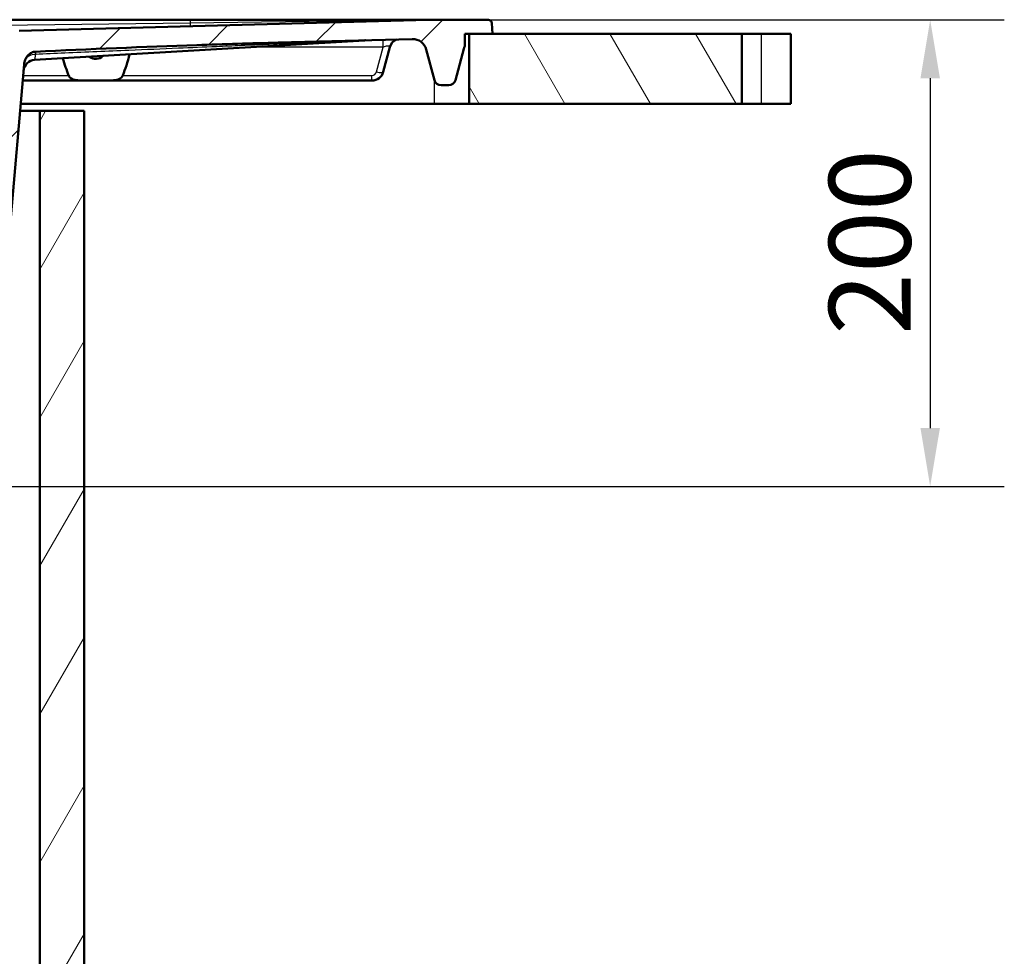
# Model space of a CAD drawing. Units: millimetres. Extents: x 0 to 2100, y 0 to 4064.
# Drawn here: x 940 to 1362, y 1349 to 1750 of the extents above; entities that cross this region are included whole.
import ezdxf

# ---------------------------------------------------------------- set-up
doc = ezdxf.new("R2010")
doc.units = ezdxf.units.MM
doc.header["$LTSCALE"] = 10
for name, color, linetype, lineweight in [('Dimensions(ISO)', 7, 'Continuous', 25), ('Hatch', 7, 'Continuous', 9), ('Visible Edges(ISO)', 7, 'Continuous', 50), ('Visible Tangent Edges(ISO)', 7, 'Continuous', 25)]:
    doc.layers.add(name, color=color, linetype=linetype, lineweight=lineweight)
doc.styles.add('Text_3.5mm', font='arial.ttf', dxfattribs={"width": 0.9})
doc.dimstyles.new('KS-STANDARD', dxfattribs={"dimscale": 10, "dimtxt": 3.5, "dimasz": 2.5, "dimexe": 3.175, "dimexo": 0, "dimgap": 0.8, "dimtad": 1, "dimdec": 1, "dimrnd": 1e-08, "dimtxsty": 'Text_3.5mm', "dimcen": 0.09, "dimdle": 10, "dimclrd": 7, "dimclre": 7, "dimclrt": 7, "dimadec": 0, "dimazin": 2, "dimtfac": 0.714286, "dimtdec": 4, "dimtmove": 0, "dimatfit": 3, "dimfxl": 1, "dimtolj": 1, "dimlwd": 25, "dimlwe": 25, "dimarcsym": 0})

# ---------------------------------------------------------------- blocks, each defined once
blk = doc.blocks.new('*D8')
at = {"layer": 'Defpoints', "color": 0, "linetype": 'Continuous', "transparency": 16777216}
for p in [(1087.37, 1749.93), (805.61, 1550.09), (1330.02, 1550.09)]:
    blk.add_point(p, dxfattribs=at)
at = {"layer": 'Dimensions(ISO)', "color": 7, "linetype": 'Continuous', "lineweight": 25, "transparency": 16777216}
for p, q in [((1087.37, 1749.93), (1361.77, 1749.93)), ((1330.02, 1724.93), (1330.02, 1575.09)), ((805.61, 1550.09), (1361.77, 1550.09))]:
    blk.add_line(p, q, dxfattribs=at)
at = {"layer": 'Dimensions(ISO)', "color": 7, "linetype": 'Continuous', "transparency": 16777216}
for points in [[(1325.85, 1724.93), (1334.19, 1724.93), (1330.02, 1749.93)], [(1325.85, 1575.09), (1334.19, 1575.09), (1330.02, 1550.09)]]:
    blk.add_solid(points, dxfattribs=at)
at = {"layer": 'Dimensions(ISO)', "color": 7, "linetype": 'Continuous', "lineweight": 25, "transparency": 16777216, "insert": (1304.15, 1615), "char_height": 35, "attachment_point": 4, "rotation": 90, "style": 'Text_3.5mm'}
blk.add_mtext('\\A1;200', dxfattribs=at)

msp = doc.modelspace()

# ---------------------------------------------------------------- hatches: boundary and pattern name
at = {"layer": 'Hatch'}
h = msp.add_hatch(dxfattribs=at)
h.set_pattern_fill('ANSI31', color=256, scale=254, style=0)
h.set_pattern_definition([(45, (0, 0), (-22.45064, 22.45064), [])])
edge = h.paths.add_edge_path()
edge.add_line((787.26, 1533.66), (802.6, 1533.66))
edge.add_ellipse((802.6, 1533.16), major_axis=(0.5, 0), ratio=1, start_angle=28.079, end_angle=90, ccw=False)
edge.add_line((803.04, 1533.39), (806.6, 1534.34))
edge.add_ellipse((804.01, 1544), major_axis=(9.66, 2.59), ratio=1, start_angle=270, end_angle=307.4419)
edge.add_ellipse((819.86, 1531.81), major_axis=(6.1, 7.93), ratio=1, start_angle=40.5581, end_angle=90, ccw=False)
edge.add_line((819.34, 1541.8), (904.2, 1546.25))
edge.add_spline(control_points=[(904.2, 1546.25), (906.92, 1546.39), (909.6, 1546.97), (914.66, 1548.99), (917.01, 1550.4), (921.57, 1554.27), (923.61, 1556.85), (926.6, 1562.63), (927.52, 1565.79), (927.8, 1569.03)], knot_values=[-3.587662, -3.587662, -3.587662, -3.587662, -2.770442, -2.770442, -1.953222, -1.953222, -0.976611, -0.976611, 0, 0, 0, 0], degree=3, periodic=0)
edge.add_line((927.8, 1569.03), (941.95, 1730.83))
edge.add_spline(control_points=[(941.95, 1730.83), (942.01, 1731.52), (942.18, 1732.21), (942.43, 1732.85)], knot_values=[-0.20832, -0.20832, -0.20832, -0.20832, 0, 0, 0, 0], degree=3, periodic=0)
edge.add_spline(control_points=[(942.43, 1732.85), (942.56, 1733.21), (942.73, 1733.55), (943.14, 1734.21), (943.38, 1734.53), (944.08, 1735.25), (944.58, 1735.61), (945.67, 1736.11), (946.25, 1736.26), (946.84, 1736.29)], knot_values=[-0.592576, -0.592576, -0.592576, -0.592576, -0.478831, -0.478831, -0.360527, -0.360527, -0.177007, -0.177007, 0, 0, 0, 0], degree=3, periodic=0)
edge.add_spline(control_points=[(946.84, 1736.29), (969.66, 1737.38), (993.29, 1738.34), (1027.41, 1739.51), (1039.29, 1739.88), (1050.73, 1740.18)], knot_values=[-10.151034, -10.151034, -10.151034, -10.151034, -3.432912, -3.432912, 0, 0, 0, 0], degree=3, periodic=0)
edge.add_line((1050.73, 1740.18), (1108.19, 1741.68))
edge.add_ellipse((1108.35, 1735.68), major_axis=(6, 0.16), ratio=1, start_angle=13.5, end_angle=90, ccw=False)
edge.add_line((1114.15, 1737.23), (1117.65, 1724.15))
edge.add_ellipse((1120.55, 1724.93), major_axis=(0.78, -2.9), ratio=1, start_angle=270, end_angle=345)
edge.add_line((1120.55, 1721.93), (1123.8, 1721.93))
edge.add_ellipse((1123.8, 1724.93), major_axis=(3, 0), ratio=1, start_angle=270, end_angle=345)
edge.add_line((1126.7, 1724.15), (1130.27, 1737.48))
edge.add_ellipse((1136.07, 1735.93), major_axis=(1.55, 5.8), ratio=1, start_angle=78.8126, end_angle=90, ccw=False)
edge.add_line((1130.68, 1738.58), (1130.68, 1743.93))
edge.add_line((1130.68, 1743.93), (1132.6, 1743.93))
edge.add_line((1132.6, 1743.93), (1142.6, 1743.93))
edge.add_line((1142.6, 1743.93), (1142.28, 1748.53))
edge.add_ellipse((1140.78, 1748.43), major_axis=(-0.1, 1.5), ratio=1, start_angle=270, end_angle=356)
edge.add_line((1140.78, 1749.93), (1120.22, 1749.93))
edge.add_ellipse((1120.22, 1549.93), major_axis=(0, 200), ratio=1, start_angle=0, end_angle=1.5)
edge.add_line((1114.98, 1749.86), (939.87, 1745.27))
edge.add_ellipse((939.94, 1742.28), major_axis=(-3, -0.08), ratio=1, start_angle=270, end_angle=353.5)
edge.add_line((936.96, 1742.54), (921.78, 1569.11))
edge.add_spline(control_points=[(921.78, 1569.11), (921.64, 1567.48), (921.23, 1565.89), (919.92, 1562.89), (919.02, 1561.51), (916.6, 1558.86), (915.02, 1557.69), (911.49, 1556.02), (909.58, 1555.54), (907.62, 1555.44)], knot_values=[-2.152597, -2.152597, -2.152597, -2.152597, -1.662265, -1.662265, -1.171933, -1.171933, -0.585967, -0.585967, 0, 0, 0, 0], degree=3, periodic=0)
edge.add_line((907.62, 1555.44), (805.61, 1550.09))
edge.add_ellipse((805.8, 1546.6), major_axis=(-0.18, 3.5), ratio=1, start_angle=0, end_angle=83)
edge.add_line((802.31, 1546.84), (802.16, 1544.74))
edge.add_ellipse((801.16, 1544.81), major_axis=(-0.07, -0.998), ratio=1, start_angle=54.5, end_angle=90, ccw=False)
edge.add_line((801.93, 1544.18), (800.27, 1542.16))
edge.add_ellipse((799.5, 1542.79), major_axis=(-0.636, -0.772), ratio=1, start_angle=54.5, end_angle=90, ccw=False)
edge.add_line((799.76, 1541.83), (788.29, 1538.76))
edge.add_ellipse((788.55, 1537.79), major_axis=(-0.966, -0.259), ratio=1, start_angle=270, end_angle=341)
edge.add_line((787.55, 1537.86), (787.47, 1536.65))
edge.add_line((787.47, 1536.65), (799.61, 1536.65))
edge.add_ellipse((799.61, 1536.55), major_axis=(0.1, 0), ratio=1, start_angle=2, end_angle=90, ccw=False)
edge.add_line((799.71, 1536.56), (799.72, 1536.16))
edge.add_ellipse((799.62, 1536.15), major_axis=(0.0035, -0.0999), ratio=1, start_angle=0, end_angle=90, ccw=False)
edge.add_line((799.62, 1536.05), (787.66, 1535.64))
edge.add_ellipse((787.71, 1534.44), major_axis=(1.16, 0.31), ratio=1, start_angle=76.9036, end_angle=90)
edge.add_line((787.39, 1535.59), (787.26, 1533.66))
h = msp.add_hatch(dxfattribs=at)
h.set_pattern_fill('ANSI31', color=256, scale=254, angle=75, style=0)
h.set_pattern_definition([(120, (0, 0), (-27.4963, -15.875), [])])
h.paths.add_polyline_path([(1132.6, 1743.93), (1132.6, 1713.93), (1249.37, 1713.93), (1249.37, 1743.93), (1142.6, 1743.93)])
h = msp.add_hatch(dxfattribs=at)
h.set_pattern_fill('ANSI31', color=256, scale=254, angle=15, style=0)
h.set_pattern_definition([(60, (0, 0), (-27.4963, 15.875), [])])
h.paths.add_polyline_path([(536.6, 1710.93), (517.6, 1710.93), (517.6, 948.93), (967.6, 948.93), (967.6, 1710.93), (948.6, 1710.93), (948.6, 967.93), (536.6, 967.93)])

# ---------------------------------------------------------------- linework, layer by layer
at = {"layer": 'Visible Edges(ISO)'}
for p, q in [((931.79, 1749.93), (1013.06, 1749.93)), ((1114.98, 1749.86), (939.87, 1745.27)), ((1013.06, 1749.93), (1115.06, 1749.93)), ((1115.06, 1749.93), (1120.22, 1749.93)), ((1140.78, 1749.93), (1120.22, 1749.93)), ((1142.6, 1743.93), (1142.28, 1748.53)), ((1130.68, 1738.58), (1130.68, 1743.93)), ((1130.68, 1743.93), (1142.6, 1743.93)), ((1132.6, 1743.93), (1132.6, 1713.93)), ((1249.37, 1743.93), (1132.6, 1743.93)), ((1249.37, 1713.93), (1249.37, 1743.93)), ((1249.37, 1743.93), (1257.6, 1743.93)), ((1270.3, 1743.93), (1257.6, 1743.93)), ((1270.3, 1743.93), (1270.3, 1713.93)), ((1087.75, 1741.14), (946.41, 1732.75)), ((1050.73, 1740.18), (1108.19, 1741.68)), ((1098.61, 1738.22), (1095.77, 1727.63)), ((1114.15, 1737.23), (1117.65, 1724.15)), ((1126.7, 1724.15), (1130.27, 1737.48)), ((927.8, 1569.03), (941.95, 1730.83)), ((967.23, 1723.93), (941.35, 1723.93)), ((977.98, 1723.93), (967.23, 1723.93)), ((1090.94, 1723.93), (977.98, 1723.93)), ((1120.55, 1721.93), (1123.8, 1721.93)), ((1117.6, 1713.93), (940.48, 1713.93)), ((1132.6, 1713.93), (1117.6, 1713.93)), ((1132.6, 1713.93), (1249.37, 1713.93)), ((1257.6, 1713.93), (1249.37, 1713.93)), ((1257.6, 1713.93), (1270.3, 1713.93)), ((940.21, 1710.93), (948.6, 1710.93)), ((967.6, 1710.93), (948.6, 1710.93)), ((948.6, 1710.93), (948.6, 967.93)), ((967.6, 948.93), (967.6, 1710.93))]:
    msp.add_line(p, q, dxfattribs=at)
for centre, radius, start, end in [((1120.22, 1549.93), 200, 90, 91.5), ((1140.78, 1748.43), 1.5, 4, 90), ((1088.46, 1729.16), 12, 91.5, 93.3974), ((1103.44, 1736.93), 5, 113.8379, 165), ((1108.35, 1735.68), 6, 15, 91.5), ((1136.07, 1735.93), 6, 153.8126, 165), ((946.7, 1727.76), 5, 93.3974, 175), ((1090.94, 1728.93), 5, 270, 345), ((1120.55, 1724.93), 3, 195, 270), ((1123.8, 1724.93), 3, 270, 345)]:
    msp.add_arc(centre, radius, start, end, dxfattribs=at)
for major_axis, start_param, end_param in [((0, -76.51), 5.527852, 5.680228), ((0, -55.98), 6.09858, 6.499602), ((0, -76.51), 0.602958, 0.787145)]:
    msp.add_ellipse((972.6, 1789.17), major_axis=major_axis, ratio=0.267949, start_param=start_param, end_param=end_param, dxfattribs=at)
for points, knots in [([(946.84, 1736.29), (969.66, 1737.38), (993.29, 1738.34), (1027.41, 1739.51), (1039.29, 1739.88), (1050.73, 1740.18)], [-10.151034, -10.151034, -10.151034, -10.151034, -3.432912, -3.432912, 0, 0, 0, 0]), ([(942.43, 1732.85), (942.56, 1733.21), (942.73, 1733.55), (943.14, 1734.21), (943.38, 1734.53), (944.08, 1735.25), (944.58, 1735.61), (945.67, 1736.11), (946.25, 1736.26), (946.84, 1736.29)], [-0.5925763, -0.5925763, -0.5925763, -0.5925763, -0.4788312, -0.4788312, -0.3605273, -0.3605273, -0.1770073, -0.1770073, 0, 0, 0, 0]), ([(967.23, 1723.93), (966.38, 1723.93), (965.56, 1723.96), (964.42, 1724.09), (964, 1724.16), (963.18, 1724.36), (962.79, 1724.5), (962.15, 1724.82), (961.8, 1725.05), (961.35, 1725.49), (961.16, 1725.74), (961.01, 1726.06), (960.99, 1726.11), (960.98, 1726.15)], [4.4443152, 4.4443152, 4.4443152, 4.4443152, 4.6898674, 4.6898674, 4.8171432, 4.8171432, 4.944419, 4.944419, 5.0598982, 5.0598982, 5.1524803, 5.1524803, 5.1666096, 5.1666096, 5.1666096, 5.1666096]), ([(984.23, 1726.15), (984.21, 1726.11), (984.19, 1726.06), (984.04, 1725.74), (983.85, 1725.49), (983.4, 1725.05), (983.06, 1724.82), (982.41, 1724.5), (982.02, 1724.36), (981.21, 1724.16), (980.79, 1724.09), (979.64, 1723.96), (978.83, 1723.93), (977.98, 1723.93)], [2.7009841, 2.7009841, 2.7009841, 2.7009841, 2.7151134, 2.7151134, 2.8076956, 2.8076956, 2.9231747, 2.9231747, 3.0504505, 3.0504505, 3.1777263, 3.1777263, 3.4232786, 3.4232786, 3.4232786, 3.4232786])]:
    msp.add_open_spline(points, degree=3, knots=knots, dxfattribs=at)
msp.add_open_spline([(941.95, 1730.83), (942.01, 1731.52), (942.18, 1732.21), (942.43, 1732.85)], degree=3, dxfattribs=at)
at = {"layer": 'Visible Tangent Edges(ISO)'}
for p, q in [((1013.02, 1748.56), (931.78, 1747.5)), ((1114.98, 1749.89), (1013.02, 1748.56)), ((1257.6, 1743.93), (1257.6, 1713.93)), ((1095.71, 1738.22), (1038.65, 1738.22)), ((1092.87, 1727.63), (1095.71, 1738.22)), ((1095.71, 1738.22), (1095.71, 1741.35)), ((941.54, 1726.15), (960.98, 1726.15)), ((984.23, 1726.15), (1090.94, 1726.15)), ((1090.94, 1723.93), (1090.94, 1726.15)), ((1117.6, 1724.34), (1117.6, 1713.93))]:
    msp.add_line(p, q, dxfattribs=at)
msp.add_arc((1090.94, 1728.15), 2, 270, 345, dxfattribs=at)
for centre, major_axis, ratio, start_param, end_param in [((1013.06, 1746.93), (0, 3), 0.014668, 0, 0.996102), ((1012.98, 1750.19), (0.08, -3), 0.00229, 5.287245, 6.283185), ((1115.06, 1746.93), (0, 3), 0.168207, 0, 0.152423), ((1114.91, 1752.86), (0.08, -3), 0.00229, 6.132951, 6.283185), ((1095.16, 1736.93), (-3.44, -1.52), 0.265287, 2.931564, 4.435323), ((947, 1731.09), (-4.98, 0.44), 0.802152, 4.830749, 5.937714), ((1092.87, 1728.41), (2.9, -0.78), 0.250563, 4.779426, 6.283185)]:
    msp.add_ellipse(centre, major_axis=major_axis, ratio=ratio, start_param=start_param, end_param=end_param, dxfattribs=at)
for points, knots in [([(1120.22, 1749.93), (1119.34, 1749.93), (1118.46, 1749.93), (1116.71, 1749.91), (1115.85, 1749.91), (1114.98, 1749.89)], [-0.5237196, -0.5237196, -0.5237196, -0.5237196, -0.2592469, -0.2592469, 0, 0, 0, 0]), ([(1087.75, 1741.14), (1087.76, 1741.14), (1087.78, 1741.14), (1087.79, 1741.14), (1087.79, 1741.14), (1087.71, 1741.14), (1087.62, 1741.14), (1087.42, 1741.13), (1087.33, 1741.12), (1087.07, 1741.11), (1086.91, 1741.11), (1086.53, 1741.09), (1086.31, 1741.08), (1085.82, 1741.06), (1085.54, 1741.05), (1084.89, 1741.02), (1084.52, 1741), (1083.68, 1740.97), (1083.2, 1740.95), (1082.21, 1740.91), (1081.71, 1740.88), (1080.48, 1740.83), (1079.76, 1740.8), (1078.11, 1740.73), (1077.18, 1740.69), (1075.03, 1740.6), (1073.82, 1740.55), (1071.31, 1740.44), (1070.02, 1740.38), (1066.91, 1740.25), (1065.09, 1740.17), (1060.9, 1739.99), (1058.53, 1739.89), (1053.08, 1739.66), (1050.01, 1739.53), (1042.92, 1739.22), (1038.92, 1739.05), (1031.38, 1738.73), (1027.85, 1738.58), (1018.89, 1738.2), (1013.46, 1737.96), (1000.97, 1737.43), (993.91, 1737.13), (977.68, 1736.43), (968.5, 1736.04), (955.13, 1735.47), (950.94, 1735.29), (946.75, 1735.11)], [-14.671079, -14.671079, -14.671079, -14.671079, -14.648428, -14.648428, -14.612186, -14.612186, -14.576646, -14.576646, -14.546231, -14.546231, -14.495904, -14.495904, -14.43048, -14.43048, -14.345428, -14.345428, -14.234861, -14.234861, -14.091123, -14.091123, -13.938196, -13.938196, -13.722424, -13.722424, -13.441921, -13.441921, -13.077268, -13.077268, -12.689675, -12.689675, -12.142575, -12.142575, -11.431346, -11.431346, -10.506748, -10.506748, -9.304771, -9.304771, -8.243265, -8.243265, -6.612774, -6.612774, -4.493137, -4.493137, -1.737608, -1.737608, -0.479324, -0.479324, -0.479324, -0.479324]), ([(946.75, 1735.11), (946.65, 1734.39), (946.57, 1733.82), (946.44, 1732.98), (946.41, 1732.75), (946.41, 1732.75)], [-1.080396, -1.080396, -1.080396, -1.080396, -0.571737, -0.571737, 0, 0, 0, 0])]:
    msp.add_open_spline(points, degree=3, knots=knots, dxfattribs=at)
msp.add_open_spline([(946.84, 1736.29), (946.81, 1735.96), (946.78, 1735.56), (946.75, 1735.11)], degree=3, dxfattribs=at)

# ---------------------------------------------------------------- dimensions: what is measured, and where the dimension line sits
at = {"layer": 'Dimensions(ISO)', "color": 7, "linetype": 'Continuous', "lineweight": 25}
dim = msp.add_linear_dim(base=(1330.02, 1550.09), p1=(1087.37, 1749.93), p2=(805.61, 1550.09), angle=90, dimstyle='KS-STANDARD', override={"dimgap": 0.8, "dimdec": 0, "dimtol": 0, "dimlim": 0, "dimtp": 0, "dimtm": 0, "dimtdec": 4, "dimtofl": 0, "dimatfit": 1}, dxfattribs=at)
dim.commit()
dim.dimension.update_dxf_attribs({"geometry": '*D8', "text_midpoint": (1330.02, 1650.01), "dimtype": 160})

doc.saveas('drawing.dxf')
